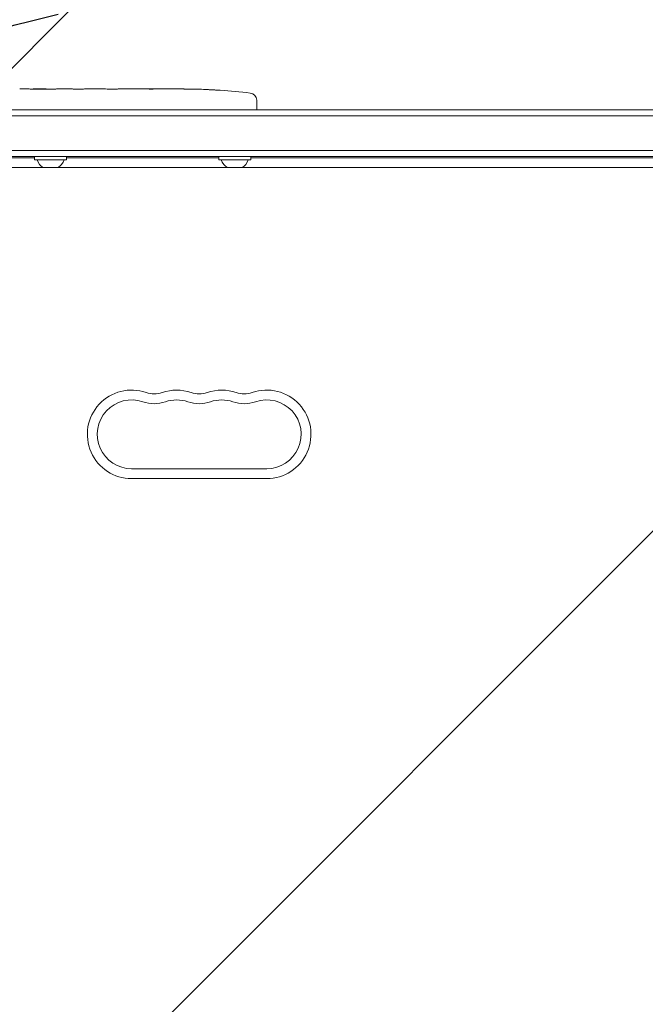
# Model space of a CAD drawing. Units: millimetres. Extents: x -3397 to 3655, y -4057 to 3401.
# Drawn here: x -1678 to -1423, y 1530 to 1931 of the extents above; entities that cross this region are included whole.
import ezdxf

# ---------------------------------------------------------------- set-up
doc = ezdxf.new("R2010")
doc.units = ezdxf.units.MM
doc.header["$LTSCALE"] = 20
doc.linetypes.add('HIDDEN', pattern=[9.524999999999999, 6.35, -3.175])
for name, color, linetype in [('2d', 230, 'Continuous'), ('EN-Free_Space', 10, 'HIDDEN'), ('EN-Free_Space_Hatch', 10, 'HIDDEN')]:
    doc.layers.add(name, color=color, linetype=linetype)

msp = doc.modelspace()

# ---------------------------------------------------------------- hatches: boundary and pattern name
at = {"layer": 'EN-Free_Space_Hatch'}
h = msp.add_hatch(dxfattribs=at)
h.set_pattern_fill('ANSI31', color=256, scale=100)
h.set_pattern_definition([(45, (0, 0), (-224.5064030267288, 224.5064030267288), [])])
h.paths.add_polyline_path([(-2429.912931378085, -1403.000319610231, 0.4142135623730952), (-1429.912931378085, -2403.000319610231, 0.4142135623730951), (-429.912931378085, -1403.00031961023), (-429.9129313780854, 960.0000002114639, 0.4142135623730951), (-1429.912931378085, 1960.000000211463, 0.4142135623730951), (-2429.912931378085, 960.000000211463)])

# ---------------------------------------------------------------- linework, layer by layer
at = {"layer": '2d', "lineweight": 0}
for p, q in [((-1672.615162375153, 1902.467492805562), (-1672.615634479906, 1902.481012116849)), ((-1664.469647244635, 1902.467461209511), (-1672.463090908713, 1902.467461209511)), ((-1667.532509081943, 1902.497715074228), (-1671.126699177636, 1902.497715074228)), ((-1667.233645361546, 1902.467461209511), (-1667.232641298311, 1902.496213818597)), ((-1661.199921029153, 1902.5), (-1658.149322110195, 1902.5)), ((-1652.874309267373, 1902.467556157458), (-1655.013322110195, 1902.467556157458)), ((-1649.734564934795, 1902.5), (-1644.790210484331, 1902.5)), ((-1641.650466151752, 1902.467556157458), (-1639.511453308931, 1902.467556157458)), ((-1636.375453308931, 1902.5), (-1633.019206416359, 1902.5)), ((-1616.110935367423, 1902.5), (-1612.895341058253, 1902.5)), ((-1602.576741823794, 1902.293516732317), (-1602.576782191421, 1902.292360754739)), ((-1596.42483785461, 1901.956599049846), (-1596.424878433664, 1901.957761081919)), ((-1581.585366706744, 1897.94458263609), (-1581.500000000005, 1895.5)), ((-1581.552381154243, 1894), (-1581.500000000005, 1895.5)), ((-1040.100000000006, 1891.5), (-1819.900000000107, 1891.5)), ((-1040.891813233762, 1894), (-1819.108186766249, 1894)), ((-1819.900000000106, 1877.5), (-1040.100000000006, 1877.5)), ((-1819.108186766249, 1875), (-1040.891813233762, 1875)), ((-1672.000000000005, 1874.500000000001), (-1734.000000000005, 1874.500000000001)), ((-1672.000000000005, 1873.600000000001), (-1672.000000000005, 1875.000000000001)), ((-1659.000000000005, 1873.600000000001), (-1659.000000000005, 1875.000000000001)), ((-1597.000000000005, 1874.500000000001), (-1659.000000000005, 1874.500000000001)), ((-1597.000000000005, 1873.600016054368), (-1597.000000000005, 1875)), ((-1584.000000000005, 1873.600016054368), (-1584.000000000005, 1875)), ((-1092.500000000006, 1874.500000000001), (-1584.000000000005, 1874.500000000001)), ((-1085.589925662368, 1870.500000000001), (-1774.410074337643, 1870.500000000001)), ((-1672.000000000005, 1873.600000000001), (-1659.000000000005, 1873.600000000001)), ((-1597.000000000005, 1873.600016054368), (-1584.000000000005, 1873.600016054368)), ((-1593.500000000005, 1870.500016054368), (-1587.500000000005, 1870.500016054368)), ((-1577.500000025401, 1748.000000000002), (-1632.500000025401, 1748.000000000002)), ((-1632.500000025401, 1744.000000000002), (-1577.500000025401, 1744.000000000002))]:
    msp.add_line(p, q, dxfattribs=at)
for centre, radius, start, end in [((-1612.500000000005, 1663.948738009724), 238.5512619902765, 87.61592159266675, 88.29492292847189), ((-1612.500000000005, 1663.948738009724), 238.5512619902765, 83.19356801081331, 86.13611304168563), ((-1584.583539187801, 1897.839884145983), 3.000000000000001, 1.999999999998758, 83.19356801081656), ((-1665.687678836576, 1875.308316054368), 5.570372842545014, 197.8592016768627, 239.6771932188233), ((-1665.312321163435, 1875.308316054368), 5.570372842545014, 300.3228067811767, 342.1407983231373), ((-1590.687678836576, 1875.308332108736), 5.570372842545014, 197.8592016768627, 239.6771932188233), ((-1590.312321163435, 1875.308332108736), 5.570372842545014, 300.3228067811767, 342.1407983231373), ((-1632.500000025399, 1762.000000000001), 18.00000000000007, 70.89011316822987, 269.9999999999959), ((-1623.333333358735, 1788.456988154795), 10.0000000000113, 250.8901131682409, 289.1098868317686), ((-1614.166666692067, 1761.99999999999), 18.00000000001156, 70.89011316823193, 109.109886831757), ((-1605.0000000254, 1788.456988154795), 10.0000000000115, 250.8901131682445, 289.1098868317753), ((-1595.833333358733, 1762.000000000002), 17.99999999999996, 70.89011316821804, 109.1098868317634), ((-1586.666666692067, 1788.456988154783), 10.0000000000004, 250.8901131682291, 289.1098868317848), ((-1577.5000000254, 1762.000000000002), 17.99999999999979, 269.9999999999951, 109.1098868317724), ((-1632.500000025399, 1762.000000000001), 14.00000000000007, 70.89011316822987, 269.9999999999951), ((-1623.333333358735, 1788.456988154795), 14.0000000000113, 250.8901131682402, 289.1098868317673), ((-1614.166666692067, 1761.99999999999), 14.00000000001157, 70.89011316823141, 109.1098868317562), ((-1605.0000000254, 1788.456988154795), 14.00000000001148, 250.8901131682438, 289.1098868317724), ((-1595.833333358733, 1762.000000000002), 13.99999999999996, 70.89011316821727, 109.1098868317621), ((-1586.666666692067, 1788.456988154783), 14.00000000000039, 250.8901131682291, 289.1098868317827), ((-1577.5000000254, 1762.000000000002), 13.9999999999998, 269.9999999999943, 109.1098868317724)]:
    msp.add_arc(centre, radius, start, end, dxfattribs=at)
for centre, major_axis, ratio, start_param, end_param in [((-1619.066098436236, 1664.260097187789), (11.29131028390982, 238.1168117761947), 0.6761052342397047, 0.01318106939310779, 0.02772191185000311), ((-1602.504356509173, 1664.421821629825), (-11.25954099086308, 237.8995019760408), 0.6745747676058736, 6.23115126712395, 6.246957980459238)]:
    msp.add_ellipse(centre, major_axis=major_axis, ratio=ratio, start_param=start_param, end_param=end_param, dxfattribs=at)
for points in [[(-1678.010214820855, 1902.499975270928), (-1678.023914048074, 1902.499991734887), (-1678.03736537173, 1902.499999998512), (-1678.050569532249, 1902.499999996116)], [(-1661.324637379993, 1902.496429157009), (-1661.247681319355, 1902.498792587622), (-1661.20610874378, 1902.500000012927), (-1661.199921029154, 1902.500000001623)], [(-1621.272512371422, 1902.47510844722), (-1622.370031878245, 1902.472419677341), (-1624.565070891891, 1902.469465714481), (-1626.760109905537, 1902.472419677341), (-1627.85762941236, 1902.47510844722)], [(-1612.500000000005, 1902.498527224848), (-1612.42137017605, 1902.498123589201), (-1612.335181166896, 1902.49762163854), (-1612.241561631877, 1902.497023044355)]]:
    msp.add_open_spline(points, degree=3, dxfattribs=at)
for points, knots in [([(-1672.463090908713, 1902.467461209511), (-1673.065726159209, 1902.467461209511), (-1673.653068375047, 1902.468994063435), (-1674.511515836586, 1902.473107433612), (-1674.792031127531, 1902.474773730765), (-1675.326886741683, 1902.47842237182), (-1675.583515014353, 1902.480415540984), (-1676.074957733519, 1902.484523274684), (-1676.310814292932, 1902.486648958609), (-1676.745097257918, 1902.49063758114), (-1676.945481393928, 1902.492516160546), (-1677.312937055972, 1902.49579419058), (-1677.480956651628, 1902.497200225971), (-1677.776175296169, 1902.499224849037), (-1677.903460613104, 1902.499846971946), (-1678.010214820855, 1902.499975270928)], [1.971611241891397e-07, 1.971611241891397e-07, 1.971611241891397e-07, 1.971611241891397e-07, 0.001782445932107988, 0.001782445932107988, 0.002673570317599885, 0.002673570317599885, 0.003564694703091782, 0.003564694703091782, 0.00445581908858368, 0.00445581908858368, 0.005346943474075576, 0.005346943474075576, 0.006238067859567474, 0.006238067859567474, 0.007129192245059372, 0.007129192245059372, 0.007129192245059372, 0.007129192245059372]), ([(-1672.394884365541, 1902.492487685161), (-1672.468253082882, 1902.49107431824), (-1672.523000726451, 1902.489428111485), (-1672.596776935312, 1902.485616475677), (-1672.615718694748, 1902.483423714382), (-1672.615634479906, 1902.481012116849)], [3.19866193371811e-07, 3.19866193371811e-07, 3.19866193371811e-07, 3.19866193371811e-07, 0.000569970651837085, 0.000569970651837085, 0.001139621437480798, 0.001139621437480798, 0.001139621437480798, 0.001139621437480798]), ([(-1672.394884365541, 1902.492487685161), (-1672.343077312019, 1902.493485690555), (-1672.274243787582, 1902.49430059927), (-1672.103144102801, 1902.495658662576), (-1672.002587356701, 1902.496182657963), (-1671.667322149933, 1902.497386274121), (-1671.398751285182, 1902.497715074228), (-1671.126699177636, 1902.497715074228)], [1.146546187337434e-06, 1.146546187337434e-06, 1.146546187337434e-06, 1.146546187337434e-06, 0.0004034381093409471, 0.0004034381093409471, 0.0008057296724945568, 0.0008057296724945568, 0.001610312798801776, 0.001610312798801776, 0.001610312798801776, 0.001610312798801776]), ([(-1667.232641298311, 1902.496213818597), (-1667.232625716171, 1902.4966600327), (-1667.265093721131, 1902.497051476809), (-1667.37565477045, 1902.497576604216), (-1667.453306927652, 1902.497715074228), (-1667.532509081943, 1902.497715074228)], [1.971756428050101e-07, 1.971756428050101e-07, 1.971756428050101e-07, 1.971756428050101e-07, 0.0002344486520123208, 0.0002344486520123208, 0.0004687001283818367, 0.0004687001283818367, 0.0004687001283818367, 0.0004687001283818367]), ([(-1664.469647244635, 1902.467461209511), (-1664.094936041385, 1902.467461209511), (-1663.729812918477, 1902.468551232856), (-1663.202570342758, 1902.471563155553), (-1663.03482004506, 1902.472769305462), (-1662.714733280156, 1902.475486440048), (-1662.56150583192, 1902.477008074628), (-1662.275317449617, 1902.48021880131), (-1662.144478685721, 1902.481880470849), (-1661.906563609322, 1902.485202074493), (-1661.798738965, 1902.48687554612), (-1661.518537943329, 1902.491634631101), (-1661.390360769519, 1902.49441069778), (-1661.324637379993, 1902.496429157009)], [1.971618766537238e-07, 1.971618766537238e-07, 1.971618766537238e-07, 1.971618766537238e-07, 0.001108384530669598, 0.001108384530669598, 0.001662478215066071, 0.001662478215066071, 0.002216571899462544, 0.002216571899462544, 0.002770665583859018, 0.002770665583859018, 0.003324759268255491, 0.003324759268255491, 0.004432946637048438, 0.004432946637048438, 0.004432946637048438, 0.004432946637048438]), ([(-1658.149368612115, 1902.498668359245), (-1658.149392777496, 1902.49797635328), (-1658.129111422215, 1902.497026377012), (-1658.049597797632, 1902.494661185275), (-1657.989402955425, 1902.493227064742), (-1657.832214902093, 1902.490047516691), (-1657.736017099982, 1902.488313391359), (-1657.508731997128, 1902.484686699794), (-1657.376422755206, 1902.48278225304), (-1657.087374113848, 1902.479125124501), (-1656.9296529181, 1902.477353371396), (-1656.587191225433, 1902.474079750906), (-1656.40476513741, 1902.472606063387), (-1656.027679451114, 1902.470179760997), (-1655.830496713123, 1902.469209285319), (-1655.425280467708, 1902.467893930505), (-1655.220430355913, 1902.467556157458), (-1655.013322110195, 1902.467556157458)], [1.97163483477854e-07, 1.97163483477854e-07, 1.97163483477854e-07, 1.97163483477854e-07, 0.0006127032928370458, 0.0006127032928370458, 0.001225209422190614, 0.001225209422190614, 0.001837715551544181, 0.001837715551544181, 0.002450221680897748, 0.002450221680897748, 0.003062727810251316, 0.003062727810251316, 0.003675233939604883, 0.003675233939604883, 0.00428774006895845, 0.00428774006895845, 0.004900246198312017, 0.004900246198312017, 0.004900246198312017, 0.004900246198312017]), ([(-1652.874309267373, 1902.467556157458), (-1652.606014123631, 1902.467556157458), (-1652.344759676142, 1902.46824883894), (-1651.836168599112, 1902.470876159654), (-1651.59843191977, 1902.47276852462), (-1650.950594570089, 1902.479540003234), (-1650.622055366911, 1902.485345515327), (-1650.454164473584, 1902.490009699383)], [1.971622086535657e-07, 1.971622086535657e-07, 1.971622086535657e-07, 1.971622086535657e-07, 0.000793667411549714, 0.000793667411549714, 0.001587137660890774, 0.001587137660890774, 0.003174078159572895, 0.003174078159572895, 0.003174078159572895, 0.003174078159572895]), ([(-1644.070610945541, 1902.490009699383), (-1643.986665737578, 1902.487677613987), (-1643.865668656159, 1902.485119336162), (-1643.550415018767, 1902.4798917854), (-1643.361462943823, 1902.477323037519), (-1642.714443630181, 1902.470540901307), (-1642.187060353426, 1902.467556157458), (-1641.650466151752, 1902.467556157458)], [3.209993660910689e-07, 3.209993660910689e-07, 3.209993660910689e-07, 3.209993660910689e-07, 0.0007937918222411113, 0.0007937918222411113, 0.001587262645116132, 0.001587262645116132, 0.003174204290866172, 0.003174204290866172, 0.003174204290866172, 0.003174204290866172]), ([(-1636.375406807011, 1902.498668359245), (-1636.37538264163, 1902.49797635328), (-1636.39566399691, 1902.497026377012), (-1636.475177621493, 1902.494661185275), (-1636.5353724637, 1902.493227064742), (-1636.692560517033, 1902.490047516691), (-1636.788758319143, 1902.488313391359), (-1637.016043421997, 1902.484686699794), (-1637.148352663919, 1902.482782253041), (-1637.437401305277, 1902.479125124501), (-1637.595122501025, 1902.477353371396), (-1637.937584193692, 1902.474079750906), (-1638.120010281715, 1902.472606063387), (-1638.497095968012, 1902.470179760997), (-1638.694278706002, 1902.469209285319), (-1639.099494951417, 1902.467893930505), (-1639.304345063213, 1902.467556157458), (-1639.511453308931, 1902.467556157458)], [1.971634834833822e-07, 1.971634834833822e-07, 1.971634834833822e-07, 1.971634834833822e-07, 0.0006127032928370633, 0.0006127032928370633, 0.001225209422190643, 0.001225209422190643, 0.001837715551544224, 0.001837715551544224, 0.002450221680897804, 0.002450221680897804, 0.003062727810251384, 0.003062727810251384, 0.003675233939604965, 0.003675233939604965, 0.004287740068958545, 0.004287740068958545, 0.004900246198312126, 0.004900246198312126, 0.004900246198312126, 0.004900246198312126]), ([(-1633.019254720528, 1902.500000276021), (-1632.987655792431, 1902.500000102831), (-1632.955446229543, 1902.499984151635), (-1632.732078622405, 1902.499772633848), (-1632.519237096589, 1902.499067999618), (-1632.063566428543, 1902.496953573391), (-1631.819708511325, 1902.495547005889), (-1631.300325489122, 1902.492343840298), (-1631.024269059004, 1902.490542982905), (-1630.441291716587, 1902.486847622833), (-1630.140111993688, 1902.484991657877), (-1629.519106398112, 1902.48151928079), (-1629.199278621668, 1902.479902098072), (-1628.540653695856, 1902.477117035764), (-1628.200894923455, 1902.475949399896), (-1627.85762941236, 1902.47510844722)], [0.001882270583453328, 0.001882270583453328, 0.001882270583453328, 0.001882270583453328, 0.00205961357580801, 0.00205961357580801, 0.003089282726868243, 0.003089282726868243, 0.004118951877928476, 0.004118951877928476, 0.00514862102898871, 0.00514862102898871, 0.006178290180048942, 0.006178290180048942, 0.007207959331109176, 0.007207959331109176, 0.008237628482169409, 0.008237628482169409, 0.008237628482169409, 0.008237628482169409]), ([(-1628.126563828534, 1902.475834548618), (-1628.1050668752, 1902.476696738491), (-1628.082041398679, 1902.477527715292), (-1627.962758568197, 1902.481412288337), (-1627.846724414932, 1902.484011439687), (-1627.572504907657, 1902.488429789609), (-1627.412875722215, 1902.490249773351), (-1627.06414675168, 1902.493159012546), (-1626.873842582871, 1902.49427502378), (-1626.46058663674, 1902.496036981894), (-1626.240588902376, 1902.496667128461), (-1625.785695004889, 1902.497592413594), (-1625.547433448387, 1902.497895155737), (-1625.059496495445, 1902.498284031958), (-1624.814210477953, 1902.498369240738), (-1624.321072434921, 1902.498370480265), (-1624.070625340714, 1902.498283539883), (-1623.585769351918, 1902.497898068506), (-1623.350086896602, 1902.497601598644), (-1622.892296670872, 1902.49667495531), (-1622.670873430257, 1902.496039566704), (-1622.261103615658, 1902.494298498654), (-1622.070104487306, 1902.493189756412), (-1621.716981556262, 1902.49025090063), (-1621.560234897917, 1902.488461709256), (-1621.28635265925, 1902.484068476237), (-1621.167993947443, 1902.481428164943), (-1621.048288958369, 1902.477534892236), (-1621.025087894802, 1902.476699669892), (-1621.003481903477, 1902.475834831714)], [0.00128649480958361, 0.00128649480958361, 0.00128649480958361, 0.00128649480958361, 0.001477539525385333, 0.001477539525385333, 0.002216210688010906, 0.002216210688010906, 0.002954881850636478, 0.002954881850636478, 0.00369355301326205, 0.00369355301326205, 0.004432224175887622, 0.004432224175887622, 0.005170895338513195, 0.005170895338513195, 0.005909566501138767, 0.005909566501138767, 0.006648237663764339, 0.006648237663764339, 0.007386908826389912, 0.007386908826389912, 0.008125579989015483, 0.008125579989015483, 0.008864251151641056, 0.008864251151641056, 0.009602922314266628, 0.009602922314266628, 0.0103415934768922, 0.0103415934768922, 0.01053462908707974, 0.01053462908707974, 0.01053462908707974, 0.01053462908707974]), ([(-1616.110887063254, 1902.500000276021), (-1616.142485991352, 1902.500000102831), (-1616.174695554239, 1902.499984151635), (-1616.398063161377, 1902.499772633848), (-1616.610904687194, 1902.499067999618), (-1617.066575355239, 1902.496953573391), (-1617.310433272457, 1902.495547005889), (-1617.82981629466, 1902.492343840298), (-1618.105872724779, 1902.490542982905), (-1618.688850067195, 1902.486847622833), (-1618.990029790094, 1902.484991657877), (-1619.61103538567, 1902.48151928079), (-1619.930863162114, 1902.479902098072), (-1620.589488087927, 1902.477117035765), (-1620.929246860327, 1902.475949399896), (-1621.272512371422, 1902.47510844722)], [0.001882270583453378, 0.001882270583453378, 0.001882270583453378, 0.001882270583453378, 0.002059613575808021, 0.002059613575808021, 0.003089282726868275, 0.003089282726868275, 0.004118951877928529, 0.004118951877928529, 0.005148621028988783, 0.005148621028988783, 0.006178290180049037, 0.006178290180049037, 0.007207959331109291, 0.007207959331109291, 0.008237628482169546, 0.008237628482169546, 0.008237628482169546, 0.008237628482169546]), ([(-1612.500000000005, 1902.487367200121), (-1612.66642815321, 1902.489869422253), (-1612.792618873783, 1902.492192482152), (-1612.922561320234, 1902.495132226389), (-1612.955396752649, 1902.496014475388), (-1612.998726977714, 1902.497512907057), (-1613.009598855876, 1902.498137370762), (-1613.009581599975, 1902.49863151513), (-1613.00956440445, 1902.499123930515), (-1612.998457330829, 1902.499486631838), (-1612.954907968876, 1902.499934398104), (-1612.922595798457, 1902.500024405777), (-1612.794300656706, 1902.499934398291), (-1612.665852703387, 1902.499378607441), (-1612.500000000005, 1902.498527224848)], [3.490275724031498e-07, 3.490275724031498e-07, 3.490275724031498e-07, 3.490275724031498e-07, 0.0008717555530591676, 0.0008717555530591676, 0.00130745881580255, 0.00130745881580255, 0.001743162078545933, 0.001743162078545933, 0.001743162078545933, 0.002177340840421055, 0.002177340840421055, 0.002611519602296175, 0.002611519602296175, 0.003479877126046419, 0.003479877126046419, 0.003479877126046419, 0.003479877126046419]), ([(-1607.943983630665, 1902.440329676568), (-1608.091214961123, 1902.441269342551), (-1608.255087463271, 1902.442436537136), (-1608.61702079837, 1902.445238350549), (-1608.810244264418, 1902.446836568525), (-1609.214496167902, 1902.450366014903), (-1609.429142735556, 1902.452331230271), (-1609.860079080739, 1902.456449333837), (-1610.077541834066, 1902.4586103087), (-1610.516565155223, 1902.46314164124), (-1610.732064169226, 1902.46545029686), (-1611.148684688768, 1902.470080064438), (-1611.353092515298, 1902.472440022745), (-1611.731650028827, 1902.476991848032), (-1611.907404802199, 1902.479199461151), (-1612.231128972633, 1902.483474377614), (-1612.375369220738, 1902.48549339519), (-1612.500000000005, 1902.487367200121)], [0.000278188051676467, 0.000278188051676467, 0.000278188051676467, 0.000278188051676467, 0.00093074196955293, 0.00093074196955293, 0.001583295887429393, 0.001583295887429393, 0.002235849805305856, 0.002235849805305856, 0.002888403723182319, 0.002888403723182319, 0.003540957641058782, 0.003540957641058782, 0.004193511558935246, 0.004193511558935246, 0.004846065476811708, 0.004846065476811708, 0.005498619394688172, 0.005498619394688172, 0.005498619394688172, 0.005498619394688172]), ([(-1602.576782191421, 1902.29236075474), (-1602.57680429316, 1902.291727843741), (-1602.55685713457, 1902.290016443901), (-1602.478666371068, 1902.284525216512), (-1602.419467877563, 1902.280686932122), (-1602.264963545698, 1902.27109774269), (-1602.170419610365, 1902.265389778323), (-1601.947065913917, 1902.252163497826), (-1601.817104808107, 1902.244580588081), (-1601.533277230038, 1902.228212402162), (-1601.378418299807, 1902.219367075285), (-1601.042192685891, 1902.200321983574), (-1600.863306134911, 1902.190263920559), (-1600.493384043769, 1902.169600759358), (-1600.299621830794, 1902.158843263704), (-1599.902954084654, 1902.136949662513), (-1599.703544157867, 1902.126005544687), (-1599.302628109463, 1902.104122498193), (-1599.099015661246, 1902.093070549426), (-1598.704783738317, 1902.071794530215), (-1598.513133835682, 1902.061512866331), (-1598.140836034306, 1902.041667073982), (-1597.960690270928, 1902.032131586983), (-1597.6272754913, 1902.014620907534), (-1597.47184517953, 1902.006530107751), (-1597.184435273228, 1901.991730876987), (-1597.056715378264, 1901.985242153538), (-1596.833626356004, 1901.974098845166), (-1596.737199609413, 1901.969393728206), (-1596.582420356951, 1901.962104970651), (-1596.524114548465, 1901.959519544338), (-1596.445199335182, 1901.956440652361), (-1596.424815636937, 1901.95596281892), (-1596.42483785461, 1901.956599049846)], [1.97161454235239e-07, 1.97161454235239e-07, 1.97161454235239e-07, 1.97161454235239e-07, 0.0006016275137487781, 0.0006016275137487781, 0.001203057866043321, 0.001203057866043321, 0.001804488218337864, 0.001804488218337864, 0.002405918570632408, 0.002405918570632408, 0.003007348922926951, 0.003007348922926951, 0.003608779275221494, 0.003608779275221494, 0.004210209627516037, 0.004210209627516037, 0.00481163997981058, 0.00481163997981058, 0.005413070332105125, 0.005413070332105125, 0.006014500684399666, 0.006014500684399666, 0.00661593103669421, 0.00661593103669421, 0.007217361388988753, 0.007217361388988753, 0.007818791741283297, 0.007818791741283297, 0.008420222093577838, 0.008420222093577838, 0.009021652445872382, 0.009021652445872382, 0.009623082798166925, 0.009623082798166925, 0.009623082798166925, 0.009623082798166925])]:
    msp.add_open_spline(points, degree=3, knots=knots, dxfattribs=at)
for points in [[(-1649.734564934795, 1902.5), (-1649.974560629956, 1902.5), (-1650.21442881446, 1902.496669805937), (-1650.454164473584, 1902.490009699383)], [(-1644.79021048433, 1902.5), (-1644.55021478917, 1902.5), (-1644.310346604665, 1902.496669805937), (-1644.070610945541, 1902.490009699383)]]:
    msp.add_rational_spline(points, [0.9999363882250651, 0.9999506121563554, 0.9999718160813337, 1], degree=3, dxfattribs=at)
at = {"layer": 'EN-Free_Space', "flags": 128}
msp.add_lwpolyline([(-1429.912931378085, -2403.000319610231, -0.4142135623730951), (-2429.912931378085, -1403.000319610231), (-2429.912931378085, 960.000000211463, -0.4142135623730951), (-1429.912931378085, 1960.000000211463, -0.4142135623730951), (-429.9129313780854, 960.0000002114639), (-429.912931378085, -1403.000319610231, -0.4142135623730951)], format="xyb", close=True, dxfattribs=at)

doc.saveas('drawing.dxf')
